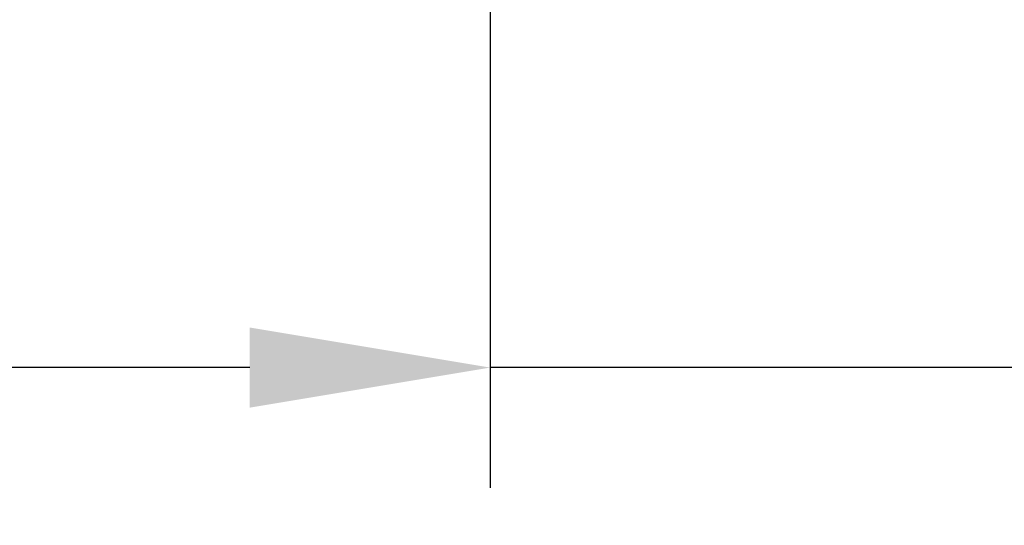
# Model space of a CAD drawing. Units: millimetres. Extents: x 200 to 960, y 173 to 722.
# Drawn here: x 341 to 382, y 568 to 589 of the extents above; entities that cross this region are included whole.
import ezdxf

# ---------------------------------------------------------------- set-up
doc = ezdxf.new("R2010")
doc.units = ezdxf.units.MM
doc.layers.get('Defpoints').update_dxf_attribs({"color": 251})
doc.styles.add('BLAIR ITC', font='txt', dxfattribs={"height": 10})
doc.dimstyles.new('BLAIR ITC', dxfattribs={"dimtxt": 10, "dimasz": 10, "dimexe": 5, "dimexo": 2.5, "dimgap": 3, "dimtad": 0, "dimdec": 0, "dimdsep": 46, "dimtxsty": 'BLAIR ITC', "dimcen": 0.09, "dimclrd": 8, "dimclre": 8, "dimclrt": 256, "dimadec": 0, "dimazin": 0, "dimtfac": 1, "dimtdec": 0, "dimtmove": 0, "dimatfit": 3, "dimfxl": 1, "dimtfill": 1, "dimtolj": 1, "dimtzin": 0, "dimarcsym": 0})

# ---------------------------------------------------------------- blocks, each defined once
blk = doc.blocks.new('*D83')
at = {"color": 8, "lineweight": -2, "transparency": 16777216}
for p, q in [((360.5, 591.494), (360.5, 569.347)), ((382.5, 591.494), (382.5, 569.347)), ((350.5, 574.347), (340.5, 574.347)), ((382.5, 574.347), (360.5, 574.347)), ((392.5, 574.347), (402.5, 574.347))]:
    blk.add_line(p, q, dxfattribs=at)
at = {"color": 8, "transparency": 16777216}
for points in [[(350.5, 576.014), (350.5, 572.68), (360.5, 574.347)], [(392.5, 576.014), (392.5, 572.68), (382.5, 574.347)]]:
    blk.add_solid(points, dxfattribs=at)
at = {"layer": 'Defpoints', "color": 0, "transparency": 16777216}
for p in [(360.5, 593.994), (382.5, 593.994), (360.5, 574.347)]:
    blk.add_point(p, dxfattribs=at)
at = {"lineweight": 30, "transparency": 16777216, "insert": (319.427, 574.347), "char_height": 10, "attachment_point": 5, "style": 'BLAIR ITC', "bg_fill": 3, "box_fill_scale": 1.1, "bg_fill_color": 256, "bg_fill_true_color": 13158600, "bg_fill_transparency": 0}
blk.add_mtext('\\A1;Ø22', dxfattribs=at)

msp = doc.modelspace()

# ---------------------------------------------------------------- dimensions: what is measured, and where the dimension line sits
at = {"lineweight": 30}
dim = msp.add_linear_dim(base=(360.5, 574.347), p1=(382.5, 593.994), p2=(360.5, 593.994), text='Ø<>', dimstyle='BLAIR ITC', dxfattribs=at)
dim.commit()
dim.dimension.update_dxf_attribs({"geometry": '*D83', "text_midpoint": (319.427, 574.347)})

doc.saveas('drawing.dxf')
